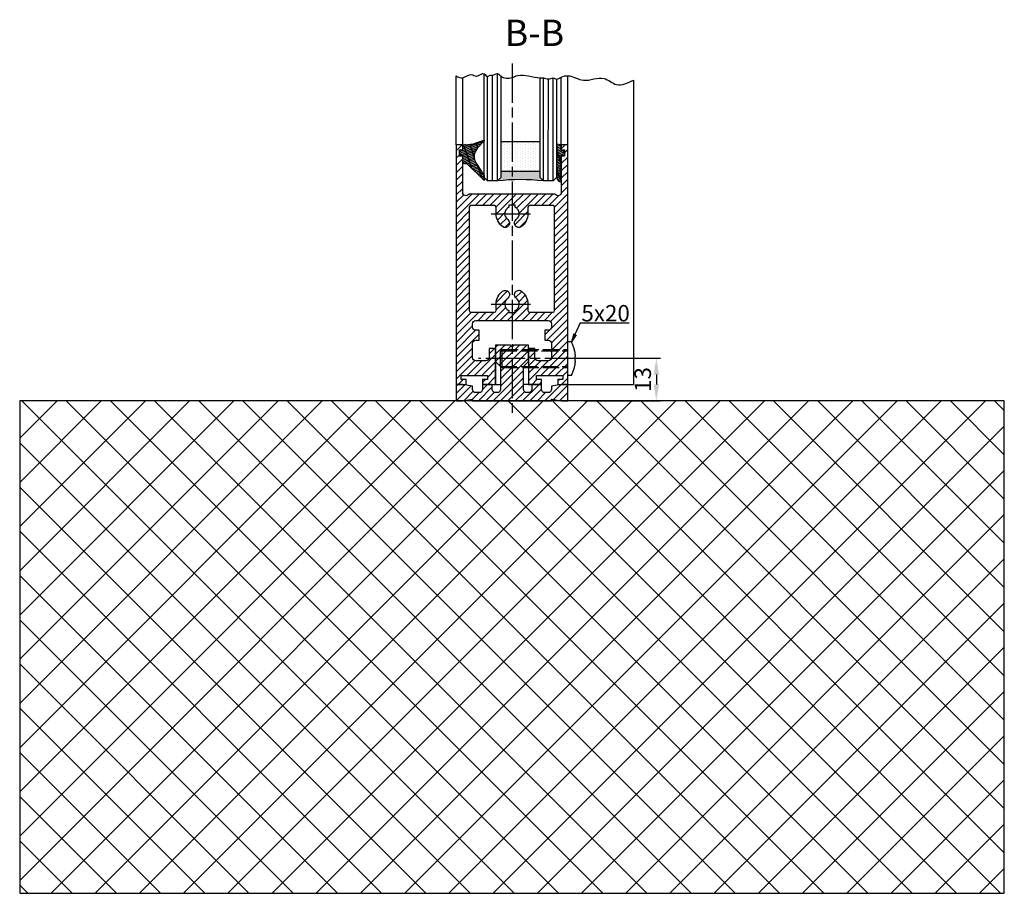
# Model space of a CAD drawing. Units: millimetres. Extents: x -2842 to 7393, y -351 to 4442.
# Drawn here: x 7093 to 7393, y 722 to 988 of the extents above; entities that cross this region are included whole.
import ezdxf

# ---------------------------------------------------------------- set-up
doc = ezdxf.new("R2010")
doc.units = ezdxf.units.MM
doc.linetypes.add('CENTERLINE', pattern=[30, 12, -1.5, 3, -1.5, 12])
doc.linetypes.add('GEN3', pattern=[6.25, 5, -1.25])
for name, color, linetype in [('Block', 3, 'Continuous'), ('centerline-Mittellinie', 4, 'CENTERLINE'), ('dimension-Bemassung', 2, 'Continuous'), ('hatching-Schraffur', 1, 'Continuous'), ('helpline-Hilslinie', 1, 'Continuous'), ('hiddenline-hinterliegendelinie', 6, 'GEN3'), ('insert point -Einfügepunkt', 6, 'Continuous'), ('outline-Körperkante', 7, 'Continuous')]:
    doc.layers.add(name, color=color, linetype=linetype)
doc.dimstyles.new('ISO-5.0', dxfattribs={"dimtxt": 5, "dimasz": 5, "dimexe": 1.25, "dimexo": 0.625, "dimgap": 1, "dimtad": 1, "dimdec": 3, "dimtxsty": 'Standard', "dimcen": 2.5, "dimclrd": 256, "dimclre": 256, "dimadec": 0, "dimazin": 0, "dimtfac": 1, "dimtdec": 3, "dimtmove": 0, "dimatfit": 3, "dimfxl": 1, "dimlwd": -1, "dimlwe": -1, "dimarcsym": 0})

# ---------------------------------------------------------------- blocks, each defined once
blk = doc.blocks.new('*D91')
at = {"layer": 'dimension-Bemassung'}
for p, q in [((7265.087615047252, 884.693572421774), (7288.194173361842, 884.693572421774)), ((7286.944173361842, 879.693572421774), (7286.944173361842, 876.693572421774)), ((7265.087615047252, 871.693572421774), (7288.194173361842, 871.693572421774))]:
    blk.add_line(p, q, dxfattribs=at)
for points in [[(7286.110840028509, 879.693572421774), (7287.777506695175, 879.693572421774), (7286.944173361842, 884.693572421774)], [(7286.110840028509, 876.693572421774), (7287.777506695175, 876.693572421774), (7286.944173361842, 871.693572421774)]]:
    blk.add_solid(points, dxfattribs=at)
at = {"layer": 'dimension-Bemassung', "color": 0, "insert": (7283.444173361842, 878.1935724217752), "char_height": 5, "attachment_point": 5, "rotation": 90}
blk.add_mtext('13', dxfattribs=at)
blk = doc.blocks.new('Seitenriss_Boden')
at = {"layer": 'hatching-Schraffur'}
h = blk.add_hatch(dxfattribs=at)
h.set_pattern_fill('ANSI37', color=256, scale=3, style=0)
h.set_pattern_definition([(45, (-208.7031783937398, 2583.818976448808), (-6.735192090801863, 6.735192090801865), []), (135, (-208.7031783937398, 2583.818976448808), (-6.735192090801865, -6.735192090801863), [])])
h.paths.add_polyline_path([(130.6766100733601, 86.36852097994631), (430.6766100733601, 86.36852097994631), (430.6766100733601, 236.3685209799463), (130.6766100733601, 236.3685209799463)])
at = {"layer": 'outline-Körperkante'}
blk.add_lwpolyline([(130.6766100733601, 86.36852097994631), (430.6766100733601, 86.36852097994631), (430.6766100733601, 236.3685209799463), (130.6766100733601, 236.3685209799463)], close=True, dxfattribs=at)
blk = doc.blocks.new('Seitenriss_Türschuh')
at = {"layer": 'hatching-Schraffur'}
h = blk.add_hatch(dxfattribs=at)
h.set_pattern_fill('LINE', color=256, scale=0.5, angle=45, style=0)
h.set_pattern_definition([(45, (-260.1302474895663, -337.3312607704851), (-1.122532015133644, 1.122532015133644), [])])
edge = h.paths.add_edge_path(flags=16)
edge.add_line((-12.50000000000005, 27), (-5.349999999999991, 26.99999999999989))
edge.add_arc((-5.349999999999984, 27.49999999999988), 0.4999999999999929, 269.9999999999992, 360.0000000000008)
edge.add_line((-4.849999999999991, 27.49999999999989), (-4.850000000000048, 29.5))
edge.add_arc((-5.46229728115577e-14, 29.50000000000006), 4.849999999999993, 126.00000000000091, 180.0000000000007, ccw=False)
edge.add_arc((-2.071943014331085, 32.35178490517168), 1.325000000000008, -54.000000000000114, 125.9999999999996, ccw=False)
edge.add_arc((3.33066907387547e-15, 29.49999999999999), 2.200000000000057, 126.0000000000025, 242.9643082105868)
edge.add_line((-1.000000000000053, 27.54040820577342), (-1.000000000000053, 26.89999999999998))
edge.add_line((-1.000000000000053, 26.89999999999998), (0.9999999999999467, 26.89999999999998))
edge.add_line((0.9999999999999467, 26.89999999999998), (0.9999999999999467, 27.54040820577336))
edge.add_arc((2.220446049250313e-15, 29.49999999999998), 2.200000000000045, 297.0356917894101, 414.0000000000009)
edge.add_arc((2.071943014330945, 32.35178490517171), 1.324999999999971, 54.00000000000051, 234.0000000000005, ccw=False)
edge.add_arc((-4.662936703425657e-14, 29.49999999999999), 4.850000000000015, 1.1368683772161603e-13, 54.00000000000023, ccw=False)
edge.add_line((4.849999999999969, 29.5), (4.849999999999969, 27.50000000000011))
edge.add_arc((5.349999999999976, 27.50000000000012), 0.5000000000000062, 180.0000000000008, 269.9999999999993)
edge.add_line((5.349999999999969, 27.00000000000011), (12.49999999999995, 26.99999999999989))
edge.add_arc((12.49999999999995, 27.49999999999988), 0.4999999999999929, 269.9999999999994, 360.0000000000008)
edge.add_line((12.99999999999995, 27.49999999999989), (12.99999999999995, 59.00000000000006))
edge.add_arc((12.49999999999995, 59.00000000000006), 0.5, 0, 90)
edge.add_line((12.49999999999995, 59.50000000000006), (5.349999999999969, 59.5))
edge.add_arc((5.349999999999969, 59), 0.5, 90, 180)
edge.add_line((4.849999999999969, 59), (4.849999999999969, 57))
edge.add_arc((-4.662936703425657e-14, 57.00000000000001), 4.850000000000016, 305.99999999999983, 359.99999999999983, ccw=False)
edge.add_arc((2.071943014330944, 54.14821509482829), 1.324999999999972, 125.99999999999949, 305.9999999999995, ccw=False)
edge.add_arc((4.662936703425657e-15, 56.99999999999999), 2.200000000000019, 305.9999999999996, 422.9643082105897)
edge.add_line((0.9999999999999467, 58.95959179422658), (0.9999999999999467, 59.60000000000002))
edge.add_line((0.9999999999999467, 59.60000000000002), (-1.000000000000053, 59.60000000000002))
edge.add_line((-1.000000000000053, 59.60000000000002), (-1.000000000000053, 58.95959179422653))
edge.add_arc((-5.484501741648273e-14, 56.99999999999999), 2.199999999999997, 117.0356917894123, 233.9999999999984)
edge.add_arc((-2.071943014331113, 54.14821509482829), 1.325000000000054, -125.99999999999977, 53.99999999999977, ccw=False)
edge.add_arc((-2.575717417130363e-14, 56.99999999999986), 4.850000000000021, 179.9999999999983, 233.9999999999981, ccw=False)
edge.add_line((-4.850000000000048, 57), (-4.849999999999962, 59))
edge.add_arc((-5.349999999999953, 59.00000000000001), 0.4999999999999911, 359.9999999999992, 450.000000000001)
edge.add_line((-5.349999999999962, 59.5), (-12.5, 59.49999999999989))
edge.add_arc((-12.49999999999999, 58.99999999999989), 0.5, 90.0000000000002, 180)
edge.add_line((-13, 58.99999999999989), (-13.00000000000005, 27.5))
edge.add_arc((-12.50000000000005, 27.5), 0.5000000000000036, 180.0000000000004, 269.9999999999996)
edge = h.paths.add_edge_path()
edge.add_line((16.99999999999995, 5), (16.99999999999995, 78))
edge.add_line((16.99999999999995, 78), (14.99999999999995, 78))
edge.add_line((14.99999999999995, 78), (14.99999999999995, 76.5))
edge.add_line((14.99999999999995, 76.5), (15.99999999999995, 76.5))
edge.add_line((15.99999999999995, 76.5), (15.99999999999995, 74.5))
edge.add_line((15.99999999999995, 74.5), (14.99999999999995, 74.5))
edge.add_line((14.99999999999995, 74.5), (14.99999999999995, 63.5))
edge.add_arc((13.99999999999996, 63.5), 0.9999999999999911, -149.99999999999972, 0, ccw=False)
edge.add_line((13.13397459621553, 63), (-13.13397459621561, 63))
edge.add_arc((-14.00000000000005, 63.5), 1.000000000000005, 180, 330.00000000000017, ccw=False)
edge.add_line((-15.00000000000005, 63.5), (-15.00000000000005, 74.5))
edge.add_line((-15.00000000000005, 74.5), (-16.00000000000005, 74.5))
edge.add_line((-16.00000000000005, 74.5), (-16.00000000000005, 76.5))
edge.add_line((-16.00000000000005, 76.5), (-15.00000000000005, 76.5))
edge.add_line((-15.00000000000005, 76.5), (-15.00000000000005, 78))
edge.add_line((-15.00000000000005, 78), (-17.00000000000005, 78))
edge.add_line((-17.00000000000005, 78), (-17.00000000000005, 5))
edge.add_line((-17.00000000000005, 5), (-14.00000000000005, 5))
edge.add_line((-14.00000000000005, 5), (-14.00000000000005, 6.5))
edge.add_line((-14.00000000000005, 6.5), (-15.50000000000005, 6.5))
edge.add_line((-15.50000000000005, 6.5), (-15.50000000000005, 7.699999999999989))
edge.add_line((-15.50000000000005, 7.699999999999989), (-7.500000000000053, 7.699999999999989))
edge.add_line((-7.500000000000053, 7.699999999999989), (-7.500000000000053, 6.5))
edge.add_line((-7.500000000000053, 6.5), (-9.000000000000053, 6.5))
edge.add_line((-9.000000000000053, 6.5), (-9.000000000000053, 5))
edge.add_line((-9.000000000000053, 5), (-5.000000000000053, 5))
edge.add_line((-5.000000000000053, 5), (-5.000000000000053, 16))
edge.add_line((-5.000000000000053, 16), (-7.000000000000053, 16))
edge.add_line((-7.000000000000053, 16), (-7.000000000000053, 13.19999999999999))
edge.add_arc((-8.000000000000053, 13.19999999999999), 1, -90, 0, ccw=False)
edge.add_line((-8.000000000000053, 12.19999999999999), (-11.00000000000005, 12.19999999999999))
edge.add_arc((-11.00000000000005, 13.19999999999999), 1, 180, 270, ccw=False)
edge.add_line((-12.00000000000005, 13.19999999999999), (-12.00000000000005, 17.5))
edge.add_arc((-11.00000000000005, 17.5), 1, 90, 180, ccw=False)
edge.add_line((-11.00000000000005, 18.5), (-10.00000000000005, 18.5))
edge.add_line((-10.00000000000005, 18.5), (-10.00000000000005, 21.5))
edge.add_line((-10.00000000000005, 21.5), (-11.00000000000005, 21.49999999999994))
edge.add_arc((-11.00000000000005, 22.49999999999994), 1, 180, 270, ccw=False)
edge.add_line((-12.00000000000005, 22.49999999999994), (-12.00000000000005, 23.5))
edge.add_arc((-11.00000000000005, 23.5), 1, 90, 180, ccw=False)
edge.add_line((-11.00000000000005, 24.5), (10.99999999999995, 24.5))
edge.add_arc((10.99999999999996, 23.50000000000001), 0.9999999999999929, -3.979039320256561e-13, 90.00000000000051, ccw=False)
edge.add_line((11.99999999999995, 23.5), (11.99999999999995, 22.5))
edge.add_arc((10.99999999999993, 22.50000000000001), 1.000000000000014, 270.0000000000008, 359.9999999999992, ccw=False)
edge.add_line((10.99999999999995, 21.5), (9.999999999999947, 21.5))
edge.add_line((9.999999999999947, 21.5), (9.999999999999947, 18.5))
edge.add_line((9.999999999999947, 18.5), (10.99999999999995, 18.5))
edge.add_arc((10.99999999999995, 17.5), 1, 0, 90, ccw=False)
edge.add_line((11.99999999999995, 17.5), (11.99999999999995, 13.19999999999999))
edge.add_arc((10.99999999999995, 13.19999999999999), 1, -90, 0, ccw=False)
edge.add_line((10.99999999999995, 12.19999999999999), (7.999999999999947, 12.19999999999999))
edge.add_arc((7.999999999999947, 13.19999999999999), 1, 180, 270, ccw=False)
edge.add_line((6.999999999999947, 13.19999999999999), (6.999999999999947, 16))
edge.add_line((6.999999999999947, 16), (4.999999999999947, 16))
edge.add_line((4.999999999999947, 16), (4.999999999999947, 5))
edge.add_line((4.999999999999947, 5), (8.999999999999947, 5))
edge.add_line((8.999999999999947, 5), (8.999999999999947, 6.5))
edge.add_line((8.999999999999947, 6.5), (7.499999999999947, 6.5))
edge.add_line((7.499999999999947, 6.5), (7.499999999999947, 7.699999999999989))
edge.add_line((7.499999999999947, 7.699999999999989), (15.49999999999995, 7.699999999999989))
edge.add_line((15.49999999999995, 7.699999999999989), (15.49999999999995, 6.5))
edge.add_line((15.49999999999995, 6.5), (13.99999999999995, 6.5))
edge.add_line((13.99999999999995, 6.5), (13.99999999999995, 5))
edge.add_line((13.99999999999995, 5), (16.99999999999995, 5))
at = {"layer": 'centerline-Mittellinie'}
for p, q in [((-6.3965499199827, 57), (6.396549919982707, 57)), ((-6.3965499199827, 29.5), (6.396549919982707, 29.5))]:
    blk.add_line(p, q, dxfattribs=at)
at = {"layer": 'outline-Körperkante'}
for points in [[(16.99999999999995, 5), (16.99999999999995, 78), (14.99999999999995, 78), (14.99999999999995, 76.5), (15.99999999999995, 76.5), (15.99999999999995, 74.5), (14.99999999999995, 74.5), (14.99999999999995, 63.5, -0.7673269879789567), (13.13397459621553, 63), (-13.13397459621561, 63, -0.7673269879789623), (-15.00000000000005, 63.5), (-15.00000000000005, 74.5), (-16.00000000000005, 74.5), (-16.00000000000005, 76.5), (-15.00000000000005, 76.5), (-15.00000000000005, 78), (-17.00000000000005, 78), (-17.00000000000005, 5), (-14.00000000000005, 5), (-14.00000000000005, 6.5), (-15.50000000000005, 6.5), (-15.50000000000005, 7.699999999999989), (-7.500000000000053, 7.699999999999989), (-7.500000000000053, 6.5), (-9.000000000000053, 6.5), (-9.000000000000053, 5), (-5.000000000000053, 5), (-5.000000000000053, 16), (-7.000000000000053, 16), (-7.000000000000053, 13.19999999999999, -0.414213562373095), (-8.000000000000053, 12.19999999999999), (-11.00000000000005, 12.19999999999999, -0.414213562373095), (-12.00000000000005, 13.19999999999999), (-12.00000000000005, 17.5, -0.414213562373095), (-11.00000000000005, 18.5), (-10.00000000000005, 18.5), (-10.00000000000005, 21.5), (-11.00000000000005, 21.49999999999994, -0.414213562373095), (-12.00000000000005, 22.49999999999994), (-12.00000000000005, 23.5, -0.414213562373095), (-11.00000000000005, 24.5), (10.99999999999995, 24.5, -0.4142135623731005), (11.99999999999995, 23.5), (11.99999999999995, 22.5, -0.4142135623730867), (10.99999999999995, 21.5), (9.999999999999947, 21.5), (9.999999999999947, 18.5), (10.99999999999995, 18.5, -0.414213562373095), (11.99999999999995, 17.5), (11.99999999999995, 13.19999999999999, -0.414213562373095), (10.99999999999995, 12.19999999999999), (7.999999999999947, 12.19999999999999, -0.414213562373095), (6.999999999999947, 13.19999999999999), (6.999999999999947, 16), (4.999999999999947, 16), (4.999999999999947, 5), (8.999999999999947, 5), (8.999999999999947, 6.5), (7.499999999999947, 6.5), (7.499999999999947, 7.699999999999989), (15.49999999999995, 7.699999999999989), (15.49999999999995, 6.5), (13.99999999999995, 6.5), (13.99999999999995, 5)], [(-12.50000000000005, 27), (-5.349999999999991, 26.99999999999989, 0.4142135623731031), (-4.849999999999991, 27.49999999999989), (-4.850000000000048, 29.5, -0.240078759080115), (-2.850758473618608, 33.4237324227185, -0.9999999999999952), (-1.293127555043551, 31.27983738762487, 0.559822348372882), (-1.000000000000053, 27.54040820577342), (-1.000000000000053, 26.89999999999998), (0.9999999999999467, 26.89999999999998), (0.9999999999999467, 27.54040820577336, 0.5598223483729196), (1.293127555043444, 31.27983738762492, -0.9999999999999999), (2.850758473618445, 33.4237324227185, -0.2400787590801161), (4.849999999999969, 29.5), (4.849999999999969, 27.50000000000011, 0.4142135623730875), (5.349999999999969, 27.00000000000011), (12.49999999999995, 26.99999999999989, 0.4142135623731005), (12.99999999999995, 27.49999999999989), (12.99999999999995, 59.00000000000006, 0.414213562373095), (12.49999999999995, 59.50000000000006), (5.349999999999969, 59.5, 0.414213562373095), (4.849999999999969, 59), (4.849999999999969, 57, -0.240078759080116), (2.850758473618445, 53.0762675772815, -1), (1.293127555043444, 55.22016261237508, 0.5598223483729158), (0.9999999999999467, 58.95959179422658), (0.9999999999999467, 59.60000000000002), (-1.000000000000053, 59.60000000000002), (-1.000000000000053, 58.95959179422653, 0.5598223483728925), (-1.293127555043551, 55.22016261237513, -0.9999999999999952), (-2.850758473618665, 53.07626757728144, -0.2400787590801149), (-4.850000000000048, 57), (-4.849999999999962, 59, 0.4142135623731054), (-5.349999999999962, 59.5), (-12.5, 59.49999999999989, 0.414213562373092), (-13, 58.99999999999989), (-13.00000000000005, 27.5, 0.4142135623730906)]]:
    blk.add_lwpolyline(points, format="xyb", close=True, dxfattribs=at)
blk = doc.blocks.new('Seitenriss_Bodensockelprofil_seitlich_verschraubt')
at = {"layer": 'hatching-Schraffur'}
h = blk.add_hatch(dxfattribs=at)
h.set_pattern_fill('ANSI31', color=256, scale=0.5, style=0)
h.set_pattern_definition([(45, (174.1751979916376, 119.5275864628942), (-1.122532015133644, 1.122532015133644), [])])
h.paths.add_polyline_path([(206.7859359675475, 140.4360467068047, -0.4142135623731044), (205.7859359675474, 139.4360467068047), (205.2859359675475, 139.4360467068047, -0.4142135623730811), (204.2859359675475, 140.4360467068047), (204.2859359675475, 141.9360467068048), (201.2859359675475, 141.9360467068049), (201.2859359675475, 140.4360467068048, -0.4142135623731008), (200.2859359675475, 139.4360467068047), (199.2859359675475, 139.4360467068047, -0.4142135623730865), (198.2859359675475, 140.4360467068047), (198.2859359675475, 141.4070657646794), (195.2859359675475, 141.9360467068048), (193.2859359675475, 141.9360467068048), (193.2859359675475, 136.9360467068048), (195.2859359675475, 136.9360467068048), (198.2917153319448, 137.4660467068048), (198.2917153319448, 136.9360467068047), (210.2859359675475, 136.9360467068048), (222.2801566031501, 136.9360467068047), (222.2801566031501, 137.4660467068048), (225.2859359675475, 136.9360467068048), (227.2859359675475, 136.9360467068048), (227.2859359675475, 141.9360467068048), (225.2859359675475, 141.9360467068048), (222.2859359675475, 141.4070657646794), (222.2859359675475, 140.4360467068047, -0.4142135623731044), (221.2859359675475, 139.4360467068047), (220.2859359675474, 139.4360467068047, -0.4142135623731062), (219.2859359675474, 140.4360467068047), (219.2859359675475, 141.9360467068049), (216.2859359675475, 141.9360467068048), (216.2859359675474, 140.4360467068047, -0.4142135623730761), (215.2859359675474, 139.4360467068047), (214.7859359675475, 139.4360467068047, -0.4142135623731043), (213.7859359675475, 140.4360467068047), (213.7859359675475, 147.4360467068047), (215.2859359675475, 148.9360467068047), (215.2859359675475, 153.9360467068047), (210.7859359675475, 153.9360467068047), (210.2859359675475, 153.4360467068047), (209.7859359675475, 153.9360467068047), (205.2859359675475, 153.9360467068047), (205.2859359675475, 148.9360467068047), (206.7859359675474, 147.4360467068047)])
at = {"layer": 'centerline-Mittellinie'}
blk.add_line((232.3365080815036, 149.8003014878373), (200.0564617850958, 149.8003014878373), dxfattribs=at)
at = {"layer": 'hiddenline-hinterliegendelinie'}
for p, q in [((227.2859359675438, 144.6503014878376), (227.2859359675438, 154.9503014878378)), ((228.3660423367708, 154.9503014878378), (227.2859359675438, 154.9503014878378)), ((207.1969218279972, 152.5503014878373), (206.8040489218018, 152.2173370126316)), ((206.8040489218018, 152.2173370126316), (227.2859359675475, 152.2173370126316)), ((206.8040489218018, 147.3832659630439), (206.8040489218018, 152.2173370126316)), ((207.1969218279972, 152.5503014878373), (227.2859359675475, 152.5503014878373)), ((207.1969218279972, 152.5503014878373), (207.1969218279972, 147.0503014878373)), ((227.2859359675475, 146.5598528875003), (227.2859359675475, 152.0598528875003)), ((229.4960886331772, 149.0903014878372), (229.4960886331772, 150.5103014878373)), ((229.4960886331772, 150.5103014878373), (229.6231510817577, 150.5103014878373)), ((206.8040489218018, 147.3832659630439), (227.2859359675475, 147.3832659630439)), ((207.1969218279972, 147.0503014878373), (206.8040489218018, 147.3832659630439)), ((207.1969218279972, 147.0503014878373), (227.2859359675475, 147.0503014878373)), ((229.4960886331772, 149.0903014878372), (229.6231510817577, 149.0903014878372)), ((228.3660423367708, 144.6503014878376), (227.2859359675438, 144.6503014878376))]:
    blk.add_line(p, q, dxfattribs=at)
for start, end in [(3.700754800675087, 27.91633900546802), (332.083660994532, 356.2992451992989)]:
    blk.add_arc((218.6460886331786, 149.8003014878373), 11, start, end, dxfattribs=at)
at = {"layer": 'insert point -Einfügepunkt'}
for p, q in [((205.2859359675475, 148.9360467068047), (205.2859359675475, 141.9360467068048)), ((215.2859359675475, 148.9360467068047), (215.2859359675474, 141.9360467068048)), ((204.2859359675475, 141.9360467068048), (206.7859359675475, 141.9360467068048)), ((216.2859359675475, 141.9360467068048), (213.7859359675475, 141.9360467068048))]:
    blk.add_line(p, q, dxfattribs=at)
at = {"layer": 'outline-Körperkante'}
blk.add_lwpolyline([(193.2859359675475, 136.9360467068048), (195.2859359675475, 136.9360467068048), (198.2917153319448, 137.4660467068048), (198.2917153319448, 136.9360467068047), (210.2859359675475, 136.9360467068048), (222.2801566031501, 136.9360467068047), (222.2801566031501, 137.4660467068048), (225.2859359675475, 136.9360467068048), (227.2859359675475, 136.9360467068048), (227.2859359675475, 141.9360467068048), (225.2859359675475, 141.9360467068048), (222.2859359675475, 141.4070657646794), (222.2859359675475, 140.4360467068047, -0.4142135623731008), (221.2859359675475, 139.4360467068047), (220.2859359675474, 139.4360467068047, -0.4142135623730963), (219.2859359675474, 140.4360467068047), (219.2859359675475, 141.9360467068049), (216.2859359675475, 141.9360467068048), (216.2859359675474, 140.4360467068047, -0.4142135623730901), (215.2859359675474, 139.4360467068047), (214.7859359675475, 139.4360467068047, -0.4142135623731008), (213.7859359675475, 140.4360467068047), (213.7859359675475, 147.4360467068047), (215.2859359675475, 148.9360467068047), (215.2859359675475, 153.9360467068047), (210.7859359675475, 153.9360467068047), (210.2859359675475, 153.4360467068047), (209.7859359675475, 153.9360467068047), (205.2859359675475, 153.9360467068047), (205.2859359675475, 148.9360467068047), (206.7859359675474, 147.4360467068047), (206.7859359675475, 140.4360467068047, -0.4142135623730966), (205.7859359675475, 139.4360467068047), (205.2859359675475, 139.4360467068047, -0.4142135623730859), (204.2859359675475, 140.4360467068047), (204.2859359675475, 141.9360467068048), (201.2859359675475, 141.9360467068049), (201.2859359675475, 140.4360467068047, -0.4142135623730969), (200.2859359675475, 139.4360467068047), (199.2859359675475, 139.4360467068047, -0.4142135623731034), (198.2859359675475, 140.4360467068047), (198.2859359675475, 141.4070657646794), (195.2859359675475, 141.9360467068048), (193.2859359675475, 141.9360467068048)], format="xyb", close=True, dxfattribs=at)
blk = doc.blocks.new('Glasverbundsteg_12mm')
at = {"layer": 'hatching-Schraffur'}
blk.add_hatch(color=256, dxfattribs=at).paths.add_polyline_path([(3, 6), (1, 6), (1.13686837721616e-13, 6.999999999999886, -0.05409945817900844), (1.13686837721616e-13, -6.999999999999773), (1.000000000000171, -5.999999999999886), (3, -5.999999999999886)])
h = blk.add_hatch(dxfattribs=at)
h.set_pattern_fill('DOTS', color=256, scale=0.5, style=0)
h.set_pattern_definition([(0, (-338.47368294135, -624.0330547285787), (0.396875, 0.79375), [0, -0.79375])])
h.paths.add_polyline_path([(12, 6), (3, 6), (3, -5.999999999999886), (12, -5.999999999999886)])
at = {"layer": 'outline-Körperkante'}
for p, q in [((3, 6), (3, -5.999999999999886)), ((12, 6), (12, -5.999999999999886))]:
    blk.add_line(p, q, dxfattribs=at)
blk.add_arc((-64.50630907687292, -2.273736754432321e-13), 64.88500528412607, 353.8066961232445, 6.193303876755505, dxfattribs=at)
blk = doc.blocks.new('Verglasungsgummi_21-23mm')
at = {"layer": 'hatching-Schraffur'}
h = blk.add_hatch(dxfattribs=at)
h.set_pattern_fill('GRATE', color=256, scale=0.6, angle=70, style=0)
h.set_pattern_definition([(70, (-30, 17), (-0.4475286106492888, 0.1628870932588498), []), (160, (-30, 17), (-0.6515483730353991, -1.790114442597155), [])])
edge = h.paths.add_edge_path()
edge.add_line((1.233225623188389, 8.48687365485273), (-0.9554146650784787, 6.488937604732996))
edge.add_arc((-4.17118306676057, 10.52938414710757), 5.163949522898503, 283.10873944227365, 308.51608236957225, ccw=False)
edge.add_line((-3, 5.5), (-3.942235403217069, 5.5))
edge.add_arc((-3.942235403217026, 7.999999999999965), 2.499999999999965, 229.9999999999991, 269.99999999999903, ccw=False)
edge.add_line((-5.549204427433381, 6.084888892202571), (-9.5, 8.549999999999955))
edge.add_line((-9.5, 8.549999999999955), (-10.89999999999998, 8.549999999999955))
edge.add_line((-10.89999999999998, 8.549999999999955), (-5.800000000000011, 3.322056677769524))
edge.add_line((-5.800000000000011, 3.322056677769524), (-5.800000000000011, 2.5))
edge.add_arc((-5.300000000000011, 2.5), 0.5, 180, 270)
edge.add_line((-5.300000000000011, 2), (-3.367949192431126, 2))
edge.add_line((-3.367949192431126, 2), (-3.100000000000023, 1))
edge.add_line((-3.100000000000023, 1), (-1.600000000000023, 1))
edge.add_line((-1.600000000000023, 1), (-1.600000000000023, 2))
edge.add_line((-1.600000000000023, 2), (0, 2))
edge.add_line((0, 2), (0.2323714666781598, 4.924285112033203))
edge.add_line((0.2323714666781598, 4.924285112033203), (1.426179017842912, 8.449999999999932))
edge.add_arc((1.326179017842918, 8.449999999999934), 0.0999999999999941, 359.999999999999, 521.6377180453608)
at = {"layer": 'outline-Körperkante'}
blk.add_lwpolyline([(1.233225623188389, 8.48687365485273), (-0.9554146650784787, 6.488937604732996, -0.1113168506135773), (-3, 5.5), (-3.942235403217069, 5.5, -0.1763269807084644), (-5.549204427433381, 6.084888892202571), (-9.5, 8.549999999999955), (-10.89999999999998, 8.549999999999955), (-5.800000000000011, 3.322056677769524), (-5.800000000000011, 2.5, 0.414213562373095), (-5.300000000000011, 2), (-3.367949192431126, 2), (-3.100000000000023, 1), (-1.600000000000023, 1), (-1.600000000000023, 2), (0, 2), (0.2323714666781598, 4.924285112033203), (1.426179017842912, 8.449999999999932, 0.8513505294362962), (1.231270657935568, 8.481502431964714)], format="xyb", dxfattribs=at)
blk = doc.blocks.new('Verglasungsgummi_dünn_mit_Abreisskante')
at = {"layer": 'hatching-Schraffur'}
h = blk.add_hatch(dxfattribs=at)
h.set_pattern_fill('GRATE', color=256, scale=0.6, angle=70, style=0)
h.set_pattern_definition([(290.0000000000001, (-30, 3.884265839817544), (-0.4475286106492888, -0.1628870932588498), []), (200, (-30, 3.884265839817544), (-0.6515483730353991, 1.790114442597155), [])])
edge = h.paths.add_edge_path()
edge.add_line((-4.349999999999966, -9.66573416018241), (-4.649999999999977, -9.66573416018241))
edge.add_line((-4.649999999999977, -9.66573416018241), (-4.799999999999955, -9.815734160182387))
edge.add_line((-4.799999999999955, -9.815734160182387), (-5.199999999999989, -9.815734160182387))
edge.add_line((-5.199999999999989, -9.815734160182387), (-5.349999999999966, -9.66573416018241))
edge.add_line((-5.349999999999966, -9.66573416018241), (-5.649999999999977, -9.66573416018241))
edge.add_line((-5.649999999999977, -9.66573416018241), (-5.800000000000011, -9.815734160182387))
edge.add_line((-5.800000000000011, -9.815734160182387), (-6.199999999999989, -9.815734160182387))
edge.add_line((-6.199999999999989, -9.815734160182387), (-6.349999999999966, -9.66573416018241))
edge.add_line((-6.349999999999966, -9.66573416018241), (-6.649999999999977, -9.66573416018241))
edge.add_line((-6.649999999999977, -9.66573416018241), (-6.800000000000011, -9.815734160182387))
edge.add_line((-6.800000000000011, -9.815734160182387), (-10, -9.815734160182387))
edge.add_arc((-9.999999999999972, -11.11573416018243), 1.30000000000004, 90.00000000000124, 180.0000000000012)
edge.add_line((-11.30000000000001, -11.11573416018246), (-3.300000000000011, -11.11573416018246))
edge.add_line((-3.300000000000011, -11.11573416018246), (-3.300000000000011, -12.11573416018246))
edge.add_line((-3.300000000000011, -12.11573416018246), (-1.600000000000023, -12.11573416018246))
edge.add_line((-1.600000000000023, -12.11573416018246), (-1.600000000000023, -11.11573416018246))
edge.add_line((-1.600000000000023, -11.11573416018246), (0, -11.11573416018246))
edge.add_line((0, -11.11573416018246), (0.2191612573451494, -9.66573416018241))
edge.add_line((0.2191612573451494, -9.66573416018241), (-0.01494120900906637, -9.66573416018241))
edge.add_line((-0.01494120900906637, -9.66573416018241), (-0.3000000000000114, -9.815734160182387))
edge.add_line((-0.3000000000000114, -9.815734160182387), (-4.199999999999932, -9.815734160182387))
edge.add_line((-4.199999999999932, -9.815734160182387), (-4.349999999999966, -9.66573416018241))
at = {"layer": 'outline-Körperkante'}
blk.add_lwpolyline([(-4.349999999999966, -9.66573416018241), (-4.649999999999977, -9.66573416018241), (-4.799999999999955, -9.815734160182387), (-5.199999999999989, -9.815734160182387), (-5.349999999999966, -9.66573416018241), (-5.649999999999977, -9.66573416018241), (-5.800000000000011, -9.815734160182387), (-6.199999999999989, -9.815734160182387), (-6.349999999999966, -9.66573416018241), (-6.649999999999977, -9.66573416018241), (-6.800000000000011, -9.815734160182387), (-10, -9.815734160182387, 0.414213562373095), (-11.30000000000001, -11.11573416018246), (-3.300000000000011, -11.11573416018246), (-3.300000000000011, -12.11573416018246), (-1.600000000000023, -12.11573416018246), (-1.600000000000023, -11.11573416018246), (0, -11.11573416018246), (0.2191612573451494, -9.66573416018241), (-0.01494120900906637, -9.66573416018241), (-0.3000000000000114, -9.815734160182387), (-4.199999999999932, -9.815734160182387)], format="xyb", close=True, dxfattribs=at)

msp = doc.modelspace()

# ---------------------------------------------------------------- linework, layer by layer
at = {"layer": 'centerline-Mittellinie'}
msp.add_line((7242.957338064449, 974.5038762340697), (7242.957338064445, 867.210832020504), dxfattribs=at)
at = {"layer": 'dimension-Bemassung'}
for p, q in [((7263.763911408423, 895.5026987187817), (7261.037444433673, 889.7078272028072)), ((7263.763911408423, 895.5026987187817), (7278.619083696667, 895.5026987187817)), ((7261.782893376761, 892.1302055763089), (7261.037444433574, 889.7078272028489)), ((7262.528235068523, 891.7574989799518), (7261.037444433574, 889.7078272028489))]:
    msp.add_line(p, q, dxfattribs=at)
at = {"layer": 'hatching-Schraffur'}
for p, q in [((7235.507338064448, 938.6935724217743), (7235.507338064448, 970.5038681726033)), ((7237.007338064448, 938.6935724217743), (7237.007338064448, 970.8929146564802)), ((7238.507338064448, 938.6935724217752), (7238.507338064448, 971.3880647268703)), ((7252.507338064444, 938.6935724217752), (7252.507338064444, 970.1115921066427)), ((7254.007338064448, 938.6935724217743), (7254.050052728247, 969.7446181353431)), ((7255.507338064448, 938.6935724217743), (7255.507338064448, 970.0515117377323))]:
    msp.add_line(p, q, dxfattribs=at)
at = {"layer": 'helpline-Hilslinie'}
msp.add_spline([(7225.957338064445, 970.6870610672928), (7227.957338064445, 970.1171882054792), (7230.63932693835, 971.0697539673343), (7232.054714361193, 970.6099717591165), (7232.10686508515, 970.6133190462593), (7234.507338064448, 971.3173290025294), (7235.507338064444, 970.5038681726033), (7236.336256172932, 970.8929146564802), (7237.007338064448, 970.8929146564802), (7238.507338064448, 971.3880647268703), (7239.507338064448, 970.6807074834575), (7242.957338064445, 970.1614799597552), (7244.697758678189, 970.8099432797459), (7251.507338064448, 970.1115921066317), (7252.507338064444, 970.1115921066427), (7254.050052728247, 969.7446181353431), (7255.507338064448, 970.0515117377323), (7256.507338064448, 969.7255742978265), (7257.957338064445, 970.3128764655299), (7259.957338064445, 970.7357679192206), (7264.697626695279, 969.3512536341283), (7270.993521880375, 969.9089686527801), (7274.820369734314, 968.0382345776103), (7279.957338774157, 969.3975393882243)], degree=3, dxfattribs=at)
at = {"layer": 'insert point -Einfügepunkt'}
for p, q in [((7237.957338064445, 883.6935724217743), (7237.957338064445, 876.6935724217743)), ((7247.957338064445, 883.6935724217743), (7247.957338064445, 876.6935724217743)), ((7236.957338064445, 876.6935724217743), (7239.457338064445, 876.6935724217743)), ((7248.957338064445, 876.6935724217743), (7246.457338064445, 876.6935724217743))]:
    msp.add_line(p, q, dxfattribs=at)
at = {"layer": 'outline-Körperkante'}
for p, q in [((7225.957338064445, 949.6935724217743), (7225.957338064445, 970.6870610672928)), ((7227.957338064445, 949.6935724217743), (7227.957338064445, 970.1171882054792)), ((7239.507338064448, 970.6807074834566), (7239.507338064448, 939.6935724217743)), ((7256.507338064448, 969.7255742978265), (7256.507338064448, 939.6935724217743)), ((7257.957338064445, 949.6935724217743), (7257.957338064445, 970.3128764655299)), ((7259.957338064445, 949.6935724217743), (7259.957338064445, 970.7357679192206)), ((7279.957338774157, 969.3975393882243), (7279.957338774157, 876.6935724217743)), ((7235.507338064448, 938.6935724217743), (7234.507338064448, 939.6935724217743)), ((7239.507338064448, 939.6935724217743), (7238.507338064448, 938.6935724217743)), ((7252.507338064448, 938.6935724217743), (7251.507338064448, 939.6935724217743)), ((7256.507338064448, 939.6935724217743), (7255.507338064448, 938.6935724217743)), ((7238.507338064448, 938.6935724217743), (7235.507338064448, 938.6935724217743)), ((7255.507338064448, 938.6935724217743), (7252.507338064448, 938.6935724217743)), ((7259.957338064449, 876.6935724217743), (7279.957338774157, 876.6935724217743))]:
    msp.add_line(p, q, dxfattribs=at)
for points in [[(7234.507338064448, 939.6935724217743), (7234.507338064448, 971.3173290025294)], [(7251.507338064448, 939.6935724217743), (7251.507338064448, 970.1115921066317)]]:
    msp.add_lwpolyline(points, dxfattribs=at)

# ---------------------------------------------------------------- block references
at = {"layer": 'Block', "xscale": -1, "rotation": 270}
msp.add_blockref('Verglasungsgummi_21-23mm', (7225.957338064445, 949.6935724217743), dxfattribs=at)
at = {"layer": 'Block'}
for name, p in [('Seitenriss_Türschuh', (7242.957338064445, 871.6935724217743)), ('Seitenriss_Bodensockelprofil_seitlich_verschraubt', (7032.671402096901, 734.7575257149693)), ('Seitenriss_Boden', (6962.280727991087, 635.3250514418424))]:
    msp.add_blockref(name, p, dxfattribs=at)
at = {"layer": 'Block', "rotation": 90}
for name, p in [('Glasverbundsteg_12mm', (7245.507338064447, 938.6935724217775)), ('Verglasungsgummi_dünn_mit_Abreisskante', (7246.841603904262, 949.6935724217743))]:
    msp.add_blockref(name, p, dxfattribs=at)

# ---------------------------------------------------------------- texts
at = {"layer": 'dimension-Bemassung', "attachment_point": 1}
for s, insert, char_height in [('{\\fArial|b0|i0|c0|p34;B-B}', (7240.719607145575, 987.7989628281572), 8), ('{\\fArial|b0|i0|c0|p34;5x20}', (7264.103462869994, 900.8823492762292), 5)]:
    msp.add_mtext(s, dxfattribs=dict(at, insert=insert, char_height=char_height))

# ---------------------------------------------------------------- dimensions: what is measured, and where the dimension line sits
at = {"layer": 'dimension-Bemassung'}
dim = msp.add_linear_dim(base=(7286.944173361842, 871.693572421774), p1=(7264.462615047252, 884.6935724217743), p2=(7264.462615047252, 871.6935724217743), angle=90, dimstyle='ISO-5.0', dxfattribs=at)
dim.commit()
dim.dimension.update_dxf_attribs({"geometry": '*D91', "text_midpoint": (7286.944173361842, 878.1935724217752), "dimtype": 160})

doc.saveas('drawing.dxf')
